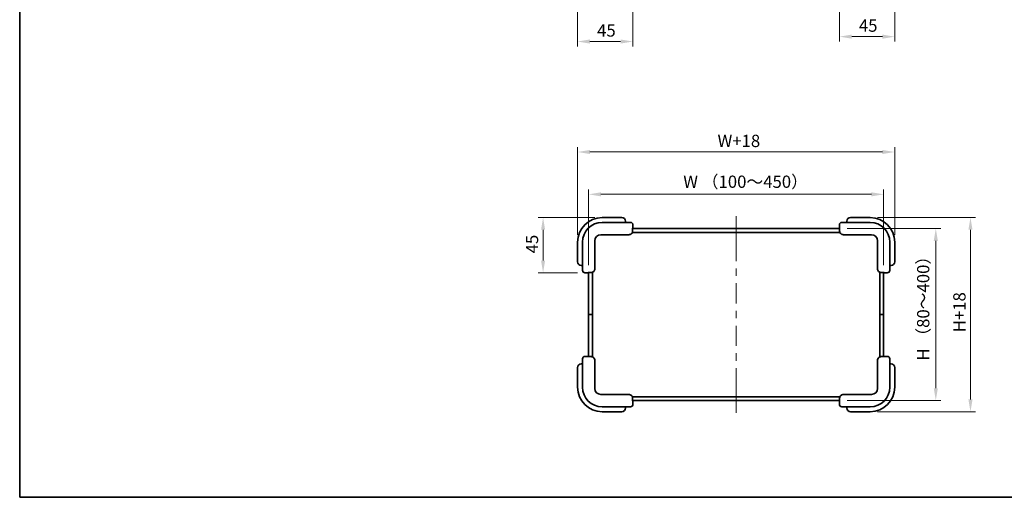
# Model space of a CAD drawing. Units: millimetres. Extents: x 51 to 6143, y 28 to 1152.
# Drawn here: x 1429 to 2230, y 28 to 417 of the extents above; entities that cross this region are included whole.
import ezdxf

# ---------------------------------------------------------------- set-up
doc = ezdxf.new("R2010")
doc.units = ezdxf.units.MM
doc.header["$LTSCALE"] = 3.5
doc.layers.get('Defpoints').update_dxf_attribs({"lineweight": 25})
for name, color, linetype, lineweight in [('Border (ISO)', 7, 'Continuous', 35), ('Centerline (ISO)', 131, 'Continuous', 18), ('Dimension (ISO)', 7, 'Continuous', 18), ('Dimension (ISO) @ 1', 7, 'Continuous', 18), ('Visible (ISO)', 7, 'Continuous', 35)]:
    doc.layers.add(name, color=color, linetype=linetype, lineweight=lineweight)
doc.styles.add('Note Text (TK)', font='MS PGothic.ttf')
doc.dimstyles.new('Default - Method 1b (TK)', dxfattribs={"dimscale": 3.5, "dimtxt": 2.5, "dimasz": 2.5, "dimexe": 1, "dimexo": 1.5, "dimgap": 1, "dimtad": 1, "dimtoh": 1, "dimrnd": 1e-08, "dimdsep": 46, "dimtxsty": 'Note Text (TK)', "dimcen": 0.09, "dimdle": 5, "dimclrd": 100, "dimclre": 100, "dimclrt": 7, "dimadec": 1, "dimazin": 1, "dimtfac": 1, "dimtmove": 0, "dimatfit": 3, "dimfxl": 1, "dimtolj": 1, "dimlwd": -1, "dimlwe": -1, "dimarcsym": 0})

# ---------------------------------------------------------------- blocks, each defined once
blk = doc.blocks.new('図面枠 tk図枠')
at = {"layer": 'Border (ISO)'}
for p, q in [((14.5, 289), (14.5, 8)), ((14.5, 8), (405.5, 8))]:
    blk.add_line(p, q, dxfattribs=at)
blk = doc.blocks.new('*D30')
at = {"layer": 'Defpoints', "color": 0}
for p in [(2132.19, 274.59), (1892.19, 210.91), (2132.19, 210.91)]:
    blk.add_point(p, dxfattribs=at)
at = {"layer": 'Dimension (ISO)', "color": 100}
for p, q in [((1892.19, 216.91), (1892.19, 278.59)), ((1902.19, 274.59), (2122.19, 274.59)), ((2132.19, 216.91), (2132.19, 278.59))]:
    blk.add_line(p, q, dxfattribs=at)
for points in [[(1902.19, 276.26), (1902.19, 272.92), (1892.19, 274.59)], [(2122.19, 276.26), (2122.19, 272.92), (2132.19, 274.59)]]:
    blk.add_solid(points, dxfattribs=at)
at = {"layer": 'Dimension (ISO)', "color": 7, "insert": (1966.11, 284.84), "char_height": 10, "attachment_point": 4, "style": 'Note Text (TK)'}
blk.add_mtext('\\A1; \\fＭＳ Ｐゴシック|b0|i0;W （100～450）', dxfattribs=at)
blk = doc.blocks.new('*D31')
at = {"layer": 'Defpoints', "color": 0}
for p in [(2141.19, 309.03), (1883.19, 235.69), (2141.19, 235.69)]:
    blk.add_point(p, dxfattribs=at)
at = {"layer": 'Dimension (ISO)', "color": 100}
for p, q in [((1883.19, 241.69), (1883.19, 313.03)), ((2141.19, 241.69), (2141.19, 313.03)), ((1893.19, 309.03), (2131.19, 309.03))]:
    blk.add_line(p, q, dxfattribs=at)
for points in [[(1893.19, 310.7), (1893.19, 307.36), (1883.19, 309.03)], [(2131.19, 310.7), (2131.19, 307.36), (2141.19, 309.03)]]:
    blk.add_solid(points, dxfattribs=at)
at = {"layer": 'Dimension (ISO)', "color": 7, "insert": (1994.01, 318.03), "char_height": 10, "attachment_point": 4, "style": 'Note Text (TK)'}
blk.add_mtext('\\A1; \\fＭＳ Ｐゴシック|b0|i0;W+18', dxfattribs=at)
blk = doc.blocks.new('*D32')
at = {"layer": 'Defpoints', "color": 0}
for p in [(2096.41, 246.69), (2096.41, 106.69), (2174.63, 106.69)]:
    blk.add_point(p, dxfattribs=at)
at = {"layer": 'Dimension (ISO)', "color": 100}
for p, q in [((2102.41, 246.69), (2178.63, 246.69)), ((2174.63, 236.69), (2174.63, 116.69)), ((2102.41, 106.69), (2178.63, 106.69))]:
    blk.add_line(p, q, dxfattribs=at)
for points in [[(2172.97, 236.69), (2176.3, 236.69), (2174.63, 246.69)], [(2172.97, 116.69), (2176.3, 116.69), (2174.63, 106.69)]]:
    blk.add_solid(points, dxfattribs=at)
at = {"layer": 'Dimension (ISO)', "color": 7, "insert": (2164.38, 136.2), "char_height": 10, "attachment_point": 4, "rotation": 90, "style": 'Note Text (TK)'}
blk.add_mtext('\\A1; \\fＭＳ Ｐゴシック|b0|i0;H （80～400）', dxfattribs=at)
blk = doc.blocks.new('*D33')
at = {"layer": 'Defpoints', "color": 0}
for p in [(2121.19, 255.69), (2121.19, 97.69), (2202.84, 97.69)]:
    blk.add_point(p, dxfattribs=at)
at = {"layer": 'Dimension (ISO)', "color": 100}
for p, q in [((2127.19, 255.69), (2206.84, 255.69)), ((2202.84, 245.69), (2202.84, 107.69)), ((2127.19, 97.69), (2206.84, 97.69))]:
    blk.add_line(p, q, dxfattribs=at)
for points in [[(2201.17, 245.69), (2204.51, 245.69), (2202.84, 255.69)], [(2201.17, 107.69), (2204.51, 107.69), (2202.84, 97.69)]]:
    blk.add_solid(points, dxfattribs=at)
at = {"layer": 'Dimension (ISO)', "color": 7, "insert": (2193.84, 159.24), "char_height": 10, "attachment_point": 4, "rotation": 90, "style": 'Note Text (TK)'}
blk.add_mtext('\\A1; \\fＭＳ Ｐゴシック|b0|i0;H+18', dxfattribs=at)
blk = doc.blocks.new('*D38')
at = {"layer": 'Defpoints', "color": 0}
for p in [(1883.19, 440.94), (1928.19, 439.94), (1928.19, 398.93)]:
    blk.add_point(p, dxfattribs=at)
at = {"layer": 'Dimension (ISO)', "color": 100}
for p, q in [((1883.19, 434.94), (1883.19, 394.93)), ((1928.19, 433.94), (1928.19, 394.93)), ((1893.19, 398.93), (1918.19, 398.93))]:
    blk.add_line(p, q, dxfattribs=at)
for points in [[(1893.19, 400.6), (1893.19, 397.26), (1883.19, 398.93)], [(1918.19, 400.6), (1918.19, 397.26), (1928.19, 398.93)]]:
    blk.add_solid(points, dxfattribs=at)
at = {"layer": 'Dimension (ISO)', "color": 7, "insert": (1899.04, 407.93), "char_height": 10, "attachment_point": 4, "style": 'Note Text (TK)'}
blk.add_mtext('\\A1;45', dxfattribs=at)
blk = doc.blocks.new('*D39')
at = {"layer": 'Defpoints', "color": 0}
for p in [(2141.19, 440.94), (2096.19, 439.94), (2141.19, 402.9)]:
    blk.add_point(p, dxfattribs=at)
at = {"layer": 'Dimension (ISO)', "color": 100}
for p, q in [((2096.19, 433.94), (2096.19, 398.9)), ((2141.19, 434.94), (2141.19, 398.9)), ((2106.19, 402.9), (2131.19, 402.9))]:
    blk.add_line(p, q, dxfattribs=at)
for points in [[(2106.19, 404.57), (2106.19, 401.24), (2096.19, 402.9)], [(2131.19, 404.57), (2131.19, 401.24), (2141.19, 402.9)]]:
    blk.add_solid(points, dxfattribs=at)
at = {"layer": 'Dimension (ISO)', "color": 7, "insert": (2112.04, 411.9), "char_height": 10, "attachment_point": 4, "style": 'Note Text (TK)'}
blk.add_mtext('\\A1;45', dxfattribs=at)
blk = doc.blocks.new('*D40')
at = {"layer": 'Defpoints', "color": 0}
for p in [(1903.19, 255.69), (1855.1, 210.69), (1889.19, 210.69)]:
    blk.add_point(p, dxfattribs=at)
at = {"layer": 'Dimension (ISO)', "color": 100}
for p, q in [((1897.19, 255.69), (1851.1, 255.69)), ((1855.1, 245.69), (1855.1, 220.69)), ((1883.19, 210.69), (1851.1, 210.69))]:
    blk.add_line(p, q, dxfattribs=at)
for points in [[(1853.43, 245.69), (1856.77, 245.69), (1855.1, 255.69)], [(1853.43, 220.69), (1856.77, 220.69), (1855.1, 210.69)]]:
    blk.add_solid(points, dxfattribs=at)
at = {"layer": 'Dimension (ISO)', "color": 7, "insert": (1846.1, 226.54), "char_height": 10, "attachment_point": 4, "rotation": 90, "style": 'Note Text (TK)'}
blk.add_mtext('\\A1;45', dxfattribs=at)

msp = doc.modelspace()

# ---------------------------------------------------------------- linework, layer by layer
at = {"layer": 'Centerline (ISO)'}
for p, q in [((2012.1887, 246.6857), (2012.1887, 256.6857)), ((2012.1887, 246.6857), (2012.1887, 236.6857)), ((2012.1887, 106.6857), (2012.1887, 116.6857)), ((2012.1887, 106.6857), (2012.1887, 96.6857))]:
    msp.add_line(p, q, dxfattribs=at)
at = {"layer": 'Centerline (ISO)', "linetype": 'Continuous'}
for p, q in [((2012.1887, 236.6857), (2012.1887, 220.1857)), ((2012.1887, 214.1857), (2012.1887, 208.1857)), ((2012.1887, 202.1857), (2012.1887, 185.6857)), ((2012.1887, 179.6857), (2012.1887, 173.6857)), ((2012.1887, 167.6857), (2012.1887, 151.1857)), ((2012.1887, 145.1857), (2012.1887, 139.1857)), ((2012.1887, 133.1857), (2012.1887, 116.6857))]:
    msp.add_line(p, q, dxfattribs=at)
at = {"layer": 'Visible (ISO)'}
for p, q in [((1919.1887, 255.6857), (1903.1887, 255.6857)), ((1919.1887, 251.6857), (1903.1887, 251.6857)), ((1919.1887, 251.6857), (1926.1887, 251.6857)), ((1922.1887, 251.6857), (1922.1887, 252.6857)), ((1928.1887, 246.9857), (1928.1887, 249.6857)), ((2096.1887, 249.6857), (2096.1887, 246.9857)), ((2098.1887, 251.6857), (2105.1887, 251.6857)), ((2102.1887, 252.6857), (2102.1887, 251.6857)), ((2121.1887, 255.6857), (2105.1887, 255.6857)), ((2121.1887, 251.6857), (2105.1887, 251.6857)), ((1902.1887, 241.6857), (1919.1887, 241.6857)), ((1924.8455, 241.6857), (1919.1887, 241.6857)), ((1927.7066, 243.4857), (2096.6708, 243.4857)), ((1927.9636, 244.6857), (1927.9636, 246.9857)), ((2096.4137, 246.6857), (1927.9636, 246.6857)), ((2096.4137, 246.9857), (2096.4137, 244.6857)), ((2105.1887, 241.6857), (2099.5318, 241.6857)), ((2105.1887, 241.6857), (2122.1887, 241.6857)), ((1883.1887, 235.6857), (1883.1887, 219.6857)), ((1887.1887, 235.6857), (1887.1887, 219.6857)), ((1897.1887, 219.6857), (1897.1887, 236.6857)), ((2127.1887, 236.6857), (2127.1887, 219.6857)), ((2137.1887, 219.6857), (2137.1887, 235.6857)), ((2141.1887, 219.6857), (2141.1887, 235.6857)), ((1886.1887, 216.6857), (1887.1887, 216.6857)), ((1887.1887, 212.6857), (1887.1887, 219.6857)), ((1897.1887, 219.6857), (1897.1887, 214.0288)), ((2127.1887, 214.0288), (2127.1887, 219.6857)), ((2137.1887, 219.6857), (2137.1887, 212.6857)), ((2137.1887, 216.6857), (2138.1887, 216.6857)), ((1889.1887, 210.6857), (1891.8887, 210.6857)), ((1891.8887, 210.9107), (1894.1887, 210.9107)), ((1892.1887, 210.9107), (1892.1887, 176.6857)), ((1895.3887, 176.6857), (1895.3887, 211.1678)), ((2128.9887, 211.1678), (2128.9887, 176.6857)), ((2130.1887, 210.9107), (2132.4887, 210.9107)), ((2132.1887, 176.6857), (2132.1887, 210.9107)), ((2132.4887, 210.6857), (2135.1887, 210.6857)), ((1892.1887, 176.6857), (1895.3887, 176.6857)), ((1895.3887, 176.6857), (1892.1887, 176.6857)), ((1892.1887, 176.6857), (1892.1887, 142.4606)), ((1895.3887, 142.2036), (1895.3887, 176.6857)), ((2128.9887, 176.6857), (2132.1887, 176.6857)), ((2128.9887, 176.6857), (2128.9887, 142.2036)), ((2132.1887, 176.6857), (2128.9887, 176.6857)), ((2132.1887, 142.4606), (2132.1887, 176.6857)), ((1887.1887, 136.6857), (1886.1887, 136.6857)), ((1887.1887, 133.6857), (1887.1887, 140.6857)), ((1891.8887, 142.6857), (1889.1887, 142.6857)), ((1894.1887, 142.4606), (1891.8887, 142.4606)), ((1897.1887, 139.3425), (1897.1887, 133.6857)), ((2127.1887, 133.6857), (2127.1887, 139.3425)), ((2132.4887, 142.4606), (2130.1887, 142.4606)), ((2135.1887, 142.6857), (2132.4887, 142.6857)), ((2137.1887, 140.6857), (2137.1887, 133.6857)), ((2138.1887, 136.6857), (2137.1887, 136.6857)), ((1883.1887, 133.6857), (1883.1887, 117.6857)), ((1887.1887, 133.6857), (1887.1887, 117.6857)), ((1897.1887, 116.6857), (1897.1887, 133.6857)), ((2127.1887, 133.6857), (2127.1887, 116.6857)), ((2137.1887, 117.6857), (2137.1887, 133.6857)), ((2141.1887, 117.6857), (2141.1887, 133.6857)), ((1919.1887, 111.6857), (1902.1887, 111.6857)), ((1919.1887, 111.6857), (1924.8455, 111.6857)), ((2096.6708, 109.8857), (1927.7066, 109.8857)), ((1927.9636, 106.3857), (1927.9636, 108.6857)), ((1927.9636, 106.6857), (2096.4137, 106.6857)), ((1928.1887, 103.6857), (1928.1887, 106.3857)), ((2096.1887, 106.3857), (2096.1887, 103.6857)), ((2096.4137, 108.6857), (2096.4137, 106.3857)), ((2099.5318, 111.6857), (2105.1887, 111.6857)), ((2122.1887, 111.6857), (2105.1887, 111.6857)), ((1903.1887, 101.6857), (1919.1887, 101.6857)), ((1903.1887, 97.6857), (1919.1887, 97.6857)), ((1926.1887, 101.6857), (1919.1887, 101.6857)), ((1922.1887, 100.6857), (1922.1887, 101.6857)), ((2105.1887, 101.6857), (2098.1887, 101.6857)), ((2102.1887, 101.6857), (2102.1887, 100.6857)), ((2105.1887, 101.6857), (2121.1887, 101.6857)), ((2105.1887, 97.6857), (2121.1887, 97.6857))]:
    msp.add_line(p, q, dxfattribs=at)
for centre, radius, start, end in [((1903.1887, 235.6857), 20, 90, 180), ((1903.1887, 235.6857), 16, 90, 180), ((1919.1887, 252.6857), 3, 0, 90), ((1926.1887, 249.6857), 2, 0, 90), ((2098.1887, 249.6857), 2, 90, 180), ((2105.1887, 252.6857), 3, 90, 180), ((2121.1887, 235.6857), 20, 0, 90), ((2121.1887, 235.6857), 16, 0, 90), ((1902.1887, 236.6857), 5, 90, 180), ((1927.8887, 246.9857), 0.3, 284.4704877, 0), ((2096.4887, 246.9857), 0.3, 180, 255.5295123), ((2122.1887, 236.6857), 5, 0, 90), ((1886.1887, 219.6857), 3, 180, 270), ((2138.1887, 219.6857), 3, 270, 0), ((1889.1887, 212.6857), 2, 180, 270), ((1891.8887, 210.9857), 0.3, 270, 345.5295123), ((2132.4887, 210.9857), 0.3, 194.4704877, 270), ((2135.1887, 212.6857), 2, 270, 0), ((1886.1887, 133.6857), 3, 90, 180), ((1889.1887, 140.6857), 2, 90, 180), ((1891.8887, 142.3857), 0.3, 14.4704877, 90), ((2132.4887, 142.3857), 0.3, 90, 165.5295123), ((2135.1887, 140.6857), 2, 0, 90), ((2138.1887, 133.6857), 3, 0, 90), ((1903.1887, 117.6857), 20, 180, 270), ((1903.1887, 117.6857), 16, 180, 270), ((1902.1887, 116.6857), 5, 180, 270), ((2121.1887, 117.6857), 16, 270, 0), ((2121.1887, 117.6857), 20, 270, 0), ((2122.1887, 116.6857), 5, 270, 0), ((1927.8887, 106.3857), 0.3, 0, 75.5295123), ((2096.4887, 106.3857), 0.3, 104.4704877, 180), ((1919.1887, 100.6857), 3, 270, 0), ((1926.1887, 103.6857), 2, 270, 0), ((2098.1887, 103.6857), 2, 180, 270), ((2105.1887, 100.6857), 3, 180, 270)]:
    msp.add_arc(centre, radius, start, end, dxfattribs=at)
for points, knots in [([(1924.8455, 241.6857), (1925.2405, 241.6857), (1925.7062, 241.7739), (1926.4241, 242.0653), (1926.8058, 242.3141), (1927.3408, 242.8407), (1927.5913, 243.2088), (1927.8766, 243.8886), (1927.9636, 244.3194), (1927.9636, 244.6857)], [-0.453592037, -0.453592037, -0.453592037, -0.453592037, -0.33509012, -0.33509012, -0.221177723, -0.221177723, -0.109873198, -0.109873198, 0, 0, 0, 0]), ([(2096.4137, 244.6857), (2096.4137, 244.3194), (2096.5007, 243.8886), (2096.786, 243.2088), (2097.0365, 242.8407), (2097.5716, 242.3141), (2097.9533, 242.0653), (2098.6711, 241.7739), (2099.1368, 241.6857), (2099.5318, 241.6857)], [0, 0, 0, 0, 0.109873198, 0.109873198, 0.221177723, 0.221177723, 0.33509012, 0.33509012, 0.453592037, 0.453592037, 0.453592037, 0.453592037]), ([(1894.1887, 210.9107), (1894.5549, 210.9107), (1894.9857, 210.9977), (1895.6655, 211.283), (1896.0336, 211.5335), (1896.5602, 212.0686), (1896.809, 212.4503), (1897.1004, 213.1681), (1897.1887, 213.6338), (1897.1887, 214.0288)], [0, 0, 0, 0, 0.109873198, 0.109873198, 0.221177723, 0.221177723, 0.33509012, 0.33509012, 0.453592037, 0.453592037, 0.453592037, 0.453592037]), ([(2127.1887, 214.0288), (2127.1887, 213.6338), (2127.2769, 213.1681), (2127.5683, 212.4503), (2127.8171, 212.0686), (2128.3437, 211.5335), (2128.7118, 211.283), (2129.3916, 210.9977), (2129.8224, 210.9107), (2130.1887, 210.9107)], [-0.453592037, -0.453592037, -0.453592037, -0.453592037, -0.33509012, -0.33509012, -0.221177723, -0.221177723, -0.109873198, -0.109873198, 0, 0, 0, 0]), ([(1897.1887, 139.3425), (1897.1887, 139.7375), (1897.1004, 140.2032), (1896.809, 140.9211), (1896.5602, 141.3028), (1896.0336, 141.8378), (1895.6655, 142.0883), (1894.9857, 142.3736), (1894.5549, 142.4606), (1894.1887, 142.4606)], [-0.453592037, -0.453592037, -0.453592037, -0.453592037, -0.33509012, -0.33509012, -0.221177723, -0.221177723, -0.109873198, -0.109873198, 0, 0, 0, 0]), ([(2130.1887, 142.4606), (2129.8224, 142.4606), (2129.3916, 142.3736), (2128.7118, 142.0883), (2128.3437, 141.8378), (2127.8171, 141.3028), (2127.5683, 140.9211), (2127.2769, 140.2032), (2127.1887, 139.7375), (2127.1887, 139.3425)], [0, 0, 0, 0, 0.109873198, 0.109873198, 0.221177723, 0.221177723, 0.33509012, 0.33509012, 0.453592037, 0.453592037, 0.453592037, 0.453592037]), ([(1927.9636, 108.6857), (1927.9636, 109.0519), (1927.8766, 109.4827), (1927.5913, 110.1625), (1927.3408, 110.5306), (1926.8058, 111.0572), (1926.4241, 111.306), (1925.7062, 111.5974), (1925.2405, 111.6857), (1924.8455, 111.6857)], [0, 0, 0, 0, 0.109873198, 0.109873198, 0.221177723, 0.221177723, 0.33509012, 0.33509012, 0.453592037, 0.453592037, 0.453592037, 0.453592037]), ([(2099.5318, 111.6857), (2099.1368, 111.6857), (2098.6711, 111.5974), (2097.9533, 111.306), (2097.5716, 111.0572), (2097.0365, 110.5306), (2096.786, 110.1625), (2096.5007, 109.4827), (2096.4137, 109.0519), (2096.4137, 108.6857)], [-0.453592037, -0.453592037, -0.453592037, -0.453592037, -0.33509012, -0.33509012, -0.221177723, -0.221177723, -0.109873198, -0.109873198, 0, 0, 0, 0])]:
    msp.add_open_spline(points, degree=3, knots=knots, dxfattribs=at)

# ---------------------------------------------------------------- block references
at = {"xscale": 4, "yscale": 4, "zscale": 4}
msp.add_blockref('図面枠 tk図枠', (1371.25, -4), dxfattribs=at)

# ---------------------------------------------------------------- dimensions: what is measured, and where the dimension line sits
at = {"layer": 'Dimension (ISO) @ 1', "color": 100}
for base, p1, p2, angle, picture, middle in [((1928.1887, 398.9313), (1883.1887, 440.9418), (1928.1887, 439.9418), 180, '*D38', (1905.6887, 398.9313)), ((2141.1887, 402.9018), (2096.1887, 439.9418), (2141.1887, 440.9418), 180, '*D39', (2118.6887, 402.9018)), ((1855.0992, 210.6857), (1903.1887, 255.6857), (1889.1887, 210.6857), 90, '*D40', (1855.0992, 233.1857))]:
    dim = msp.add_linear_dim(base=base, p1=p1, p2=p2, angle=angle, dimstyle='Default - Method 1b (TK)', override={"dimscale": 1, "dimtxt": 10, "dimasz": 10, "dimexe": 4, "dimexo": 6, "dimgap": 4, "dimtoh": 0, "dimdec": 2, "dimcen": 0.36, "dimtol": 0, "dimlim": 0, "dimtp": 0, "dimtm": 0, "dimtdec": 2, "dimtix": 0, "dimtofl": 0, "dimtmove": 0, "dimatfit": 1}, dxfattribs=at)
    dim.commit()
    dim.dimension.update_dxf_attribs({"geometry": picture, "text_midpoint": middle, "dimtype": 160})
for base, p1, p2, angle, text, picture, middle in [((2141.1887, 309.0291), (1883.1887, 235.6857), (2141.1887, 235.6857), 180, ' \\fＭＳ Ｐゴシック|b0|i0;W+18', '*D31', (2012.1887, 309.0291)), ((2132.1887, 274.5907), (1892.1887, 210.9107), (2132.1887, 210.9107), 180, ' \\fＭＳ Ｐゴシック|b0|i0;W （100～450）', '*D30', (2010.9687, 274.5907)), ((2202.8395, 97.6857), (2121.1887, 255.6857), (2121.1887, 97.6857), 270, ' \\fＭＳ Ｐゴシック|b0|i0;H+18', '*D33', (2202.8395, 176.6857)), ((2174.6329, 106.6857), (2096.4137, 246.6857), (2096.4137, 106.6857), 90, ' \\fＭＳ Ｐゴシック|b0|i0;H （80～400）', '*D32', (2174.6329, 176.6857))]:
    dim = msp.add_linear_dim(base=base, p1=p1, p2=p2, angle=angle, text=text, dimstyle='Default - Method 1b (TK)', override={"dimscale": 1, "dimtxt": 10, "dimasz": 10, "dimexe": 4, "dimexo": 6, "dimgap": 4, "dimtoh": 0, "dimdec": 2, "dimcen": 0.36, "dimtol": 0, "dimlim": 0, "dimtp": 0, "dimtm": 0, "dimtdec": 2, "dimtix": 0, "dimtofl": 0, "dimtmove": 0, "dimatfit": 1}, dxfattribs=at)
    dim.commit()
    dim.dimension.update_dxf_attribs({"geometry": picture, "text_midpoint": middle, "dimtype": 160})

doc.saveas('drawing.dxf')
